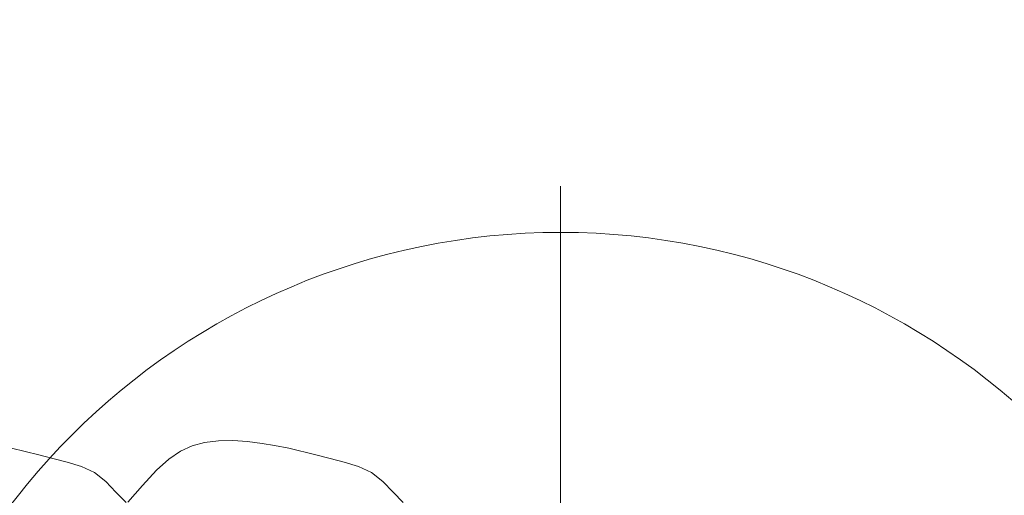
# Model space of a CAD drawing. Units: millimetres. Extents: x -2962 to 5446, y -525 to 5285.
# Drawn here: x 642 to 856, y 3752 to 3855 of the extents above; entities that cross this region are included whole.
import ezdxf

# ---------------------------------------------------------------- set-up
doc = ezdxf.new("R2010")
doc.units = ezdxf.units.MM
doc.header["$MEASUREMENT"] = 0
doc.linetypes.add('Wipeout_Contour', pattern=[1000, 0, -1000])
doc.layers.add('STREFA', color=7, linetype='Continuous')
doc.layers.add('STREFA_Nr_pióra__7', color=7, linetype='Continuous', lineweight=18)
doc.layers.add('ZESTAW_Nr_pióra__7', color=7, linetype='Continuous', lineweight=18)
doc.styles.add('GENERATED_STYLE_1', font='txt')
doc.dimstyles.new('GENERATED_STYLE__2', dxfattribs={"dimtxt": 150, "dimasz": 32.5401, "dimexe": 0.18, "dimexo": 300, "dimgap": 0.09, "dimtad": 1, "dimlfac": 0.1, "dimzin": 0, "dimdsep": 46, "dimtxsty": 'GENERATED_STYLE_1', "dimblk": 'ARROWHEAD_6', "dimblk1": 'ARROWHEAD_6', "dimblk2": 'ARROWHEAD_6', "dimcen": 0.09, "dimclrd": 7, "dimclre": 7, "dimclrt": 7, "dimazin": 0, "dimtfac": 1, "dimtdec": 4, "dimtmove": 0, "dimatfit": 3, "dimfxl": 0, "dimtolj": 1, "dimtzin": 0, "dimarcsym": 0})

# ---------------------------------------------------------------- blocks, each defined once
blk = doc.blocks.new('*D3')
at = {"layer": 'STREFA_Nr_pióra__7', "linetype": 'Continuous'}
for p, q in [((5413.49, 5259.06), (5413.49, 5284.74)), ((5430.62, 5241.93), (5396.37, 5276.18)), ((5445.61, 5259.06), (1785.32, 5259.06)), ((5413.49, 0), (5413.49, 5259.06)), ((5396.37, 17.13), (5430.62, -17.13)), ((5445.61, 0), (660.24, 0)), ((5413.49, -25.69), (5413.49, 0))]:
    blk.add_line(p, q, dxfattribs=at)
at = {"color": 254, "linetype": 'Wipeout_Contour', "lineweight": 0, "ltscale": 23725.83392}
blk.add_wipeout([(5397.79, 2301.86), (5397.79, 2957.2), (5219.19, 2957.2), (5219.19, 2301.86)], dxfattribs=at).dxf.layer = 'STREFA'
at = {"layer": 'STREFA_Nr_pióra__7', "insert": (5383.49, 2316.16), "char_height": 150, "attachment_point": 7, "rotation": 90, "style": 'GENERATED_STYLE_1'}
blk.add_mtext('\\A1;{\\fArial|b0|i0|c238|p38;525,91}', dxfattribs=at)
blk = doc.blocks.new('ARROWHEAD_6')
at = {"color": 0, "linetype": 'Continuous', "lineweight": 0}
for p, q in [((-0.5, -0.5), (0.5, 0.5)), ((0, 0), (-1, 0))]:
    blk.add_line(p, q, dxfattribs=at)

msp = doc.modelspace()

# ---------------------------------------------------------------- linework, layer by layer
at = {"layer": 'ZESTAW_Nr_pióra__7', "linetype": 'Continuous'}
for p, q in [((759.635, 3739.055), (759.635, 3819.055)), ((640.435, 3762.221), (646.344, 3760.79)), ((677.112, 3761.553), (679.659, 3762.712)), ((679.659, 3762.712), (682.332, 3763.409)), ((682.332, 3763.409), (685.326, 3763.768)), ((685.326, 3763.768), (688.47, 3763.845)), ((688.47, 3763.845), (691.672, 3763.633)), ((691.672, 3763.633), (694.814, 3763.226)), ((694.814, 3763.226), (697.548, 3762.796)), ((697.548, 3762.796), (700.601, 3762.221)), ((700.601, 3762.221), (706.509, 3760.79)), ((649.41, 3759.99), (646.344, 3760.79)), ((652.476, 3759.133), (649.41, 3759.99)), ((674.561, 3759.83), (677.112, 3761.553)), ((709.575, 3759.99), (706.509, 3760.79)), ((712.641, 3759.133), (709.575, 3759.99)), ((652.476, 3759.133), (655.612, 3758.241)), ((655.612, 3758.241), (658.434, 3756.884)), ((671.868, 3757.393), (674.561, 3759.83)), ((712.641, 3759.133), (715.777, 3758.241)), ((715.777, 3758.241), (718.599, 3756.884)), ((658.434, 3756.884), (660.873, 3754.931)), ((668.875, 3754.131), (671.868, 3757.393)), ((718.599, 3756.884), (721.038, 3754.931)), ((660.873, 3754.931), (663.1, 3752.68)), ((665.692, 3750.495), (668.875, 3754.131)), ((721.038, 3754.931), (723.266, 3752.68)), ((663.1, 3752.68), (665.304, 3750.416)), ((723.266, 3752.68), (725.469, 3750.416))]:
    msp.add_line(p, q, dxfattribs=at)
msp.add_arc((759.635, 3659.055), 150, 0, 180, dxfattribs=at)

# ---------------------------------------------------------------- next in the draw order: dimensions: what is measured, and where the dimension line sits
at = {"layer": 'STREFA', "linetype": 'Continuous'}
dim = msp.add_linear_dim(base=(5413.494, 5259.055), p1=(360.242, 0), p2=(1485.321, 5259.055), angle=90, dimstyle='GENERATED_STYLE__2', dxfattribs=at)
dim.commit()
dim.dimension.update_dxf_attribs({"geometry": '*D3', "text_midpoint": (5308.494, 2629.528), "dimtype": 160, "text_rotation": 90})

doc.saveas('drawing.dxf')
